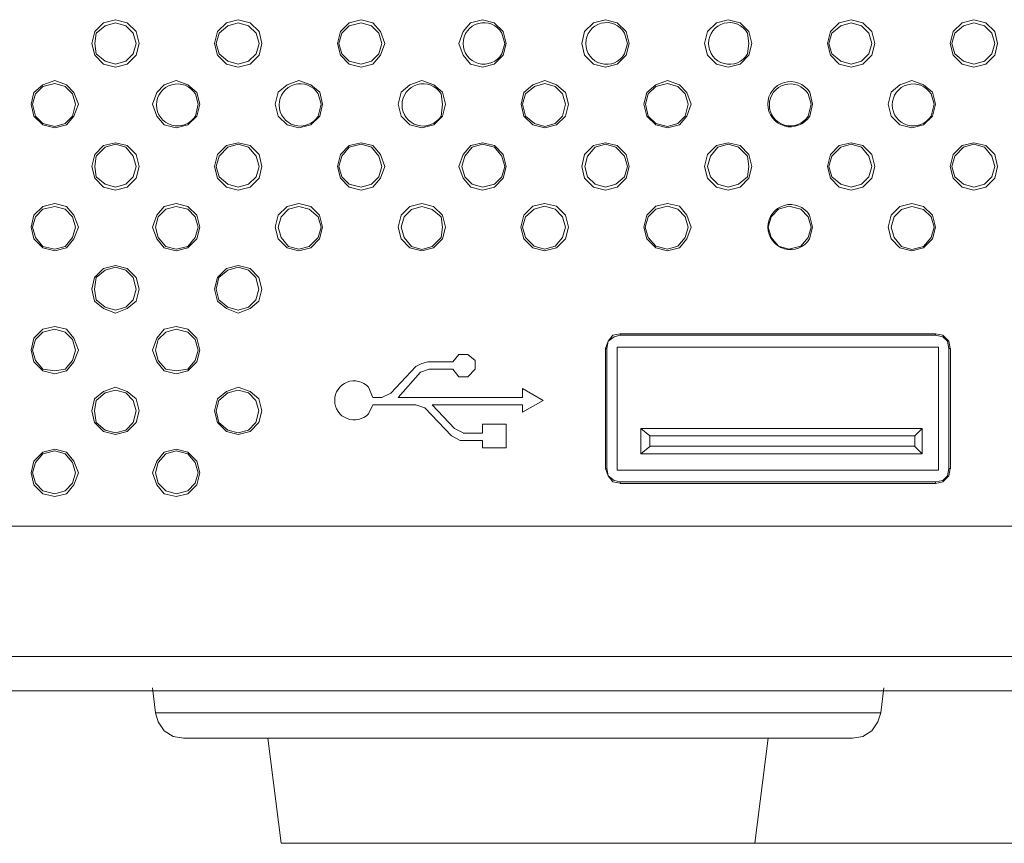
# Model space of a CAD drawing. Units: millimetres. Extents: x 585.4 to 602.9, y 452.8 to 462.4.
# Drawn here: x 591.5 to 592.1, y 460.4 to 460.9 of the extents above; entities that cross this region are included whole.
import ezdxf

# ---------------------------------------------------------------- set-up
doc = ezdxf.new("R2010")
doc.units = ezdxf.units.MM
doc.layers.add('wymiary', color=2, linetype='Continuous')

# ---------------------------------------------------------------- blocks, each defined once
blk = doc.blocks.new('NVR608-32-4KS2')
at = {"color": 7, "lineweight": 0}
for points in [[(591.58342, 460.84189), (591.58175, 460.84856), (591.57675, 460.85356), (591.57009, 460.85522), (591.56342, 460.85356), (591.55842, 460.84856), (591.55675, 460.84189), (591.55842, 460.83522), (591.56342, 460.83022), (591.57009, 460.82856), (591.57675, 460.83022), (591.58175, 460.83522), (591.58342, 460.84189)], [(591.58175, 460.84189), (591.58008, 460.84772), (591.57592, 460.85189), (591.57008, 460.85356), (591.56425, 460.85189), (591.55925, 460.84772), (591.55842, 460.84189), (591.55925, 460.83606), (591.56425, 460.83189), (591.57008, 460.83022), (591.57592, 460.83189), (591.58008, 460.83606), (591.58175, 460.84189)], [(591.65259, 460.8419), (591.65092, 460.84856), (591.64592, 460.85356), (591.63925, 460.85523), (591.63259, 460.85356), (591.62759, 460.84856), (591.62592, 460.8419), (591.62759, 460.83523), (591.63259, 460.83023), (591.63925, 460.82856), (591.64592, 460.83023), (591.65092, 460.83523), (591.65259, 460.8419)], [(591.65092, 460.8419), (591.64925, 460.84773), (591.64508, 460.8519), (591.63925, 460.85356), (591.63342, 460.8519), (591.62842, 460.84773), (591.62675, 460.8419), (591.62842, 460.83606), (591.63342, 460.8319), (591.63925, 460.83023), (591.64508, 460.8319), (591.64925, 460.83606), (591.65092, 460.8419)], [(591.72175, 460.8419), (591.71925, 460.84856), (591.71509, 460.85356), (591.70842, 460.85523), (591.70175, 460.85356), (591.69675, 460.84856), (591.69509, 460.8419), (591.69675, 460.83523), (591.70175, 460.83023), (591.70842, 460.82856), (591.71509, 460.83023), (591.71925, 460.83523), (591.72175, 460.8419)], [(591.72008, 460.8419), (591.71842, 460.84773), (591.71425, 460.8519), (591.70842, 460.85356), (591.70175, 460.8519), (591.69758, 460.84773), (591.69592, 460.8419), (591.69758, 460.83606), (591.70175, 460.8319), (591.70842, 460.83023), (591.71425, 460.8319), (591.71842, 460.83606), (591.72008, 460.8419)], [(591.79007, 460.84192), (591.7884, 460.84859), (591.7834, 460.85359), (591.77673, 460.85526), (591.77007, 460.85359), (591.7659, 460.84859), (591.7634, 460.84192), (591.7659, 460.83526), (591.77007, 460.83026), (591.77673, 460.82859), (591.7834, 460.83026), (591.7884, 460.83526), (591.79007, 460.84192)], [(591.85925, 460.84189), (591.85758, 460.84856), (591.8526, 460.85356), (591.84592, 460.85522), (591.83926, 460.85356), (591.83425, 460.84856), (591.83258, 460.84189), (591.83425, 460.83522), (591.83926, 460.83022), (591.84592, 460.82856), (591.8526, 460.83022), (591.85758, 460.83522), (591.85925, 460.84189)], [(591.92842, 460.8419), (591.92675, 460.84856), (591.92175, 460.85356), (591.91508, 460.85523), (591.90842, 460.85356), (591.90342, 460.84856), (591.90175, 460.8419), (591.90342, 460.83523), (591.90842, 460.83023), (591.91508, 460.82856), (591.92175, 460.83023), (591.92675, 460.83523), (591.92842, 460.8419)], [(591.99759, 460.8419), (591.99592, 460.84856), (591.99092, 460.85356), (591.98425, 460.85523), (591.97758, 460.85356), (591.97259, 460.84856), (591.97092, 460.8419), (591.97259, 460.83523), (591.97758, 460.83023), (591.98425, 460.82856), (591.99092, 460.83023), (591.99592, 460.83523), (591.99759, 460.8419)], [(591.99592, 460.8419), (591.99425, 460.84773), (591.99008, 460.8519), (591.98425, 460.85356), (591.97841, 460.8519), (591.97342, 460.84773), (591.97175, 460.8419), (591.97342, 460.83606), (591.97841, 460.8319), (591.98425, 460.83023), (591.99008, 460.8319), (591.99425, 460.83606), (591.99592, 460.8419)], [(592.06675, 460.8419), (592.06508, 460.84856), (592.06008, 460.85356), (592.05342, 460.85523), (592.04675, 460.85356), (592.04175, 460.84856), (592.04008, 460.8419), (592.04175, 460.83523), (592.04675, 460.83023), (592.05342, 460.82856), (592.06008, 460.83023), (592.06508, 460.83523), (592.06675, 460.8419)], [(592.06508, 460.8419), (592.06341, 460.84773), (592.05925, 460.8519), (592.05341, 460.85356), (592.04758, 460.8519), (592.04258, 460.84773), (592.04091, 460.8419), (592.04258, 460.83606), (592.04758, 460.8319), (592.05341, 460.83023), (592.05925, 460.8319), (592.06341, 460.83606), (592.06508, 460.8419)], [(591.54925, 460.80772), (591.54675, 460.81439), (591.54259, 460.81856), (591.53592, 460.82106), (591.52925, 460.81856), (591.52425, 460.81439), (591.52259, 460.80772), (591.52425, 460.80106), (591.52925, 460.79606), (591.53592, 460.79439), (591.54259, 460.79606), (591.54675, 460.80106), (591.54925, 460.80772)], [(591.54759, 460.80772), (591.54592, 460.81356), (591.54175, 460.81772), (591.53592, 460.81939), (591.52925, 460.81772), (591.52509, 460.81356), (591.52342, 460.80772), (591.52509, 460.80106), (591.52925, 460.79689), (591.53592, 460.79522), (591.54175, 460.79689), (591.54592, 460.80106), (591.54759, 460.80772)], [(591.61759, 460.80772), (591.61592, 460.81439), (591.61092, 460.81856), (591.60425, 460.82106), (591.59759, 460.81856), (591.59342, 460.81439), (591.59092, 460.80772), (591.59342, 460.80106), (591.59759, 460.79606), (591.60425, 460.79439), (591.61092, 460.79606), (591.61592, 460.80106), (591.61759, 460.80772)], [(591.68675, 460.80773), (591.68509, 460.8144), (591.68009, 460.81856), (591.67342, 460.82106), (591.66675, 460.81856), (591.66175, 460.8144), (591.66009, 460.80773), (591.66175, 460.80106), (591.66675, 460.79606), (591.67342, 460.7944), (591.68009, 460.79606), (591.68509, 460.80106), (591.68675, 460.80773)], [(591.75592, 460.80773), (591.75425, 460.8144), (591.74925, 460.81856), (591.74259, 460.82106), (591.73592, 460.81856), (591.73092, 460.8144), (591.72925, 460.80773), (591.73092, 460.80106), (591.73592, 460.79606), (591.74259, 460.7944), (591.74925, 460.79606), (591.75425, 460.80106), (591.75592, 460.80773)], [(591.82509, 460.80772), (591.82342, 460.81439), (591.81843, 460.81856), (591.81175, 460.82106), (591.8051, 460.81856), (591.80009, 460.81439), (591.79842, 460.80772), (591.80009, 460.80106), (591.8051, 460.79606), (591.81175, 460.79439), (591.81843, 460.79606), (591.82342, 460.80106), (591.82509, 460.80772)], [(591.82342, 460.80772), (591.82175, 460.81356), (591.81758, 460.81772), (591.81175, 460.81939), (591.80592, 460.81772), (591.80092, 460.81356), (591.79925, 460.80772), (591.80092, 460.80106), (591.80592, 460.79689), (591.81175, 460.79522), (591.81758, 460.79689), (591.82175, 460.80106), (591.82342, 460.80772)], [(591.89425, 460.80772), (591.89175, 460.81439), (591.88759, 460.81856), (591.88092, 460.82106), (591.87425, 460.81856), (591.86925, 460.81439), (591.86759, 460.80772), (591.86925, 460.80106), (591.87425, 460.79606), (591.88092, 460.79439), (591.88759, 460.79606), (591.89175, 460.80106), (591.89425, 460.80772)], [(591.89258, 460.80773), (591.89092, 460.81356), (591.88675, 460.81773), (591.88092, 460.8194), (591.87425, 460.81773), (591.87008, 460.81356), (591.86842, 460.80773), (591.87008, 460.80106), (591.87425, 460.7969), (591.88092, 460.79523), (591.88675, 460.7969), (591.89092, 460.80106), (591.89258, 460.80773)], [(592.03175, 460.80773), (592.03008, 460.8144), (592.02508, 460.81856), (592.01842, 460.82106), (592.01175, 460.81856), (592.00675, 460.8144), (592.00508, 460.80773), (592.00675, 460.80106), (592.01175, 460.79606), (592.01842, 460.7944), (592.02508, 460.79606), (592.03008, 460.80106), (592.03175, 460.80773)], [(591.58342, 460.77272), (591.58175, 460.77939), (591.57675, 460.78439), (591.57009, 460.78606), (591.56342, 460.78439), (591.55842, 460.77939), (591.55675, 460.77272), (591.55842, 460.76606), (591.56342, 460.76106), (591.57009, 460.75939), (591.57675, 460.76106), (591.58175, 460.76606), (591.58342, 460.77272)], [(591.58175, 460.77272), (591.58008, 460.77856), (591.57592, 460.78356), (591.57008, 460.78522), (591.56425, 460.78356), (591.55925, 460.77856), (591.55842, 460.77272), (591.55925, 460.76689), (591.56425, 460.76272), (591.57008, 460.76106), (591.57592, 460.76272), (591.58008, 460.76689), (591.58175, 460.77272)], [(591.65259, 460.77273), (591.65092, 460.7794), (591.64592, 460.7844), (591.63925, 460.78606), (591.63259, 460.7844), (591.62759, 460.7794), (591.62592, 460.77273), (591.62759, 460.76606), (591.63259, 460.76106), (591.63925, 460.7594), (591.64592, 460.76106), (591.65092, 460.76606), (591.65259, 460.77273)], [(591.65092, 460.77273), (591.64925, 460.77856), (591.64508, 460.78356), (591.63925, 460.78523), (591.63342, 460.78356), (591.62842, 460.77856), (591.62675, 460.77273), (591.62842, 460.7669), (591.63342, 460.76273), (591.63925, 460.76106), (591.64508, 460.76273), (591.64925, 460.7669), (591.65092, 460.77273)], [(591.72175, 460.77273), (591.71925, 460.7794), (591.71509, 460.7844), (591.70842, 460.78606), (591.70175, 460.7844), (591.69675, 460.7794), (591.69509, 460.77273), (591.69675, 460.76606), (591.70175, 460.76106), (591.70842, 460.7594), (591.71509, 460.76106), (591.71925, 460.76606), (591.72175, 460.77273)], [(591.72008, 460.77273), (591.71842, 460.77856), (591.71425, 460.78356), (591.70842, 460.78523), (591.70175, 460.78356), (591.69758, 460.77856), (591.69592, 460.77273), (591.69758, 460.7669), (591.70175, 460.76273), (591.70842, 460.76106), (591.71425, 460.76273), (591.71842, 460.7669), (591.72008, 460.77273)], [(591.79009, 460.77272), (591.78843, 460.77939), (591.78342, 460.78439), (591.77676, 460.78606), (591.77009, 460.78439), (591.76593, 460.77939), (591.76342, 460.77272), (591.76593, 460.76606), (591.77009, 460.76106), (591.77676, 460.75939), (591.78342, 460.76106), (591.78843, 460.76606), (591.79009, 460.77272)], [(591.78925, 460.77272), (591.78759, 460.77856), (591.78342, 460.78356), (591.77677, 460.78522), (591.77092, 460.78356), (591.76675, 460.77856), (591.76509, 460.77272), (591.76675, 460.76689), (591.77092, 460.76272), (591.77677, 460.76106), (591.78342, 460.76272), (591.78759, 460.76689), (591.78925, 460.77272)], [(591.85925, 460.77272), (591.85758, 460.77939), (591.8526, 460.78439), (591.84592, 460.78606), (591.83926, 460.78439), (591.83425, 460.77939), (591.83258, 460.77272), (591.83425, 460.76606), (591.83926, 460.76106), (591.84592, 460.75939), (591.8526, 460.76106), (591.85758, 460.76606), (591.85925, 460.77272)], [(591.85842, 460.77272), (591.85676, 460.77856), (591.85176, 460.78356), (591.84592, 460.78522), (591.84009, 460.78356), (591.83592, 460.77856), (591.83426, 460.77272), (591.83592, 460.76689), (591.84009, 460.76272), (591.84592, 460.76106), (591.85176, 460.76272), (591.85676, 460.76689), (591.85842, 460.77272)], [(591.92842, 460.77273), (591.92675, 460.7794), (591.92175, 460.7844), (591.91508, 460.78606), (591.90842, 460.7844), (591.90342, 460.7794), (591.90175, 460.77273), (591.90342, 460.76606), (591.90842, 460.76106), (591.91508, 460.7594), (591.92175, 460.76106), (591.92675, 460.76606), (591.92842, 460.77273)], [(591.92675, 460.77273), (591.92592, 460.77856), (591.92092, 460.78356), (591.91508, 460.78523), (591.90925, 460.78356), (591.90508, 460.77856), (591.90342, 460.77273), (591.90508, 460.7669), (591.90925, 460.76273), (591.91508, 460.76106), (591.92092, 460.76273), (591.92592, 460.7669), (591.92675, 460.77273)], [(591.99759, 460.77273), (591.99592, 460.7794), (591.99092, 460.7844), (591.98425, 460.78606), (591.97758, 460.7844), (591.97259, 460.7794), (591.97092, 460.77273), (591.97259, 460.76606), (591.97758, 460.76106), (591.98425, 460.7594), (591.99092, 460.76106), (591.99592, 460.76606), (591.99759, 460.77273)], [(591.99592, 460.77273), (591.99425, 460.77856), (591.99008, 460.78356), (591.98425, 460.78523), (591.97841, 460.78356), (591.97342, 460.77856), (591.97175, 460.77273), (591.97342, 460.7669), (591.97841, 460.76273), (591.98425, 460.76106), (591.99008, 460.76273), (591.99425, 460.7669), (591.99592, 460.77273)], [(592.06675, 460.77273), (592.06508, 460.7794), (592.06008, 460.7844), (592.05342, 460.78606), (592.04675, 460.7844), (592.04175, 460.7794), (592.04008, 460.77273), (592.04175, 460.76606), (592.04675, 460.76106), (592.05342, 460.7594), (592.06008, 460.76106), (592.06508, 460.76606), (592.06675, 460.77273)], [(592.06508, 460.77273), (592.06341, 460.77856), (592.05925, 460.78356), (592.05341, 460.78523), (592.04758, 460.78356), (592.04258, 460.77856), (592.04091, 460.77273), (592.04258, 460.7669), (592.04758, 460.76273), (592.05341, 460.76106), (592.05925, 460.76273), (592.06341, 460.7669), (592.06508, 460.77273)], [(591.54923, 460.73858), (591.54673, 460.74524), (591.54257, 460.75024), (591.5359, 460.75191), (591.52923, 460.75024), (591.52423, 460.74524), (591.52257, 460.73858), (591.52423, 460.73191), (591.52923, 460.72691), (591.5359, 460.72524), (591.54257, 460.72691), (591.54673, 460.73191), (591.54923, 460.73858)], [(591.61756, 460.73858), (591.6159, 460.74524), (591.6109, 460.75024), (591.60423, 460.75191), (591.59756, 460.75024), (591.5934, 460.74524), (591.5909, 460.73858), (591.5934, 460.73191), (591.59756, 460.72691), (591.60423, 460.72524), (591.6109, 460.72691), (591.6159, 460.73191), (591.61756, 460.73858)], [(591.68673, 460.73858), (591.68506, 460.74524), (591.68006, 460.75024), (591.6734, 460.75191), (591.66673, 460.75024), (591.66173, 460.74524), (591.66006, 460.73858), (591.66173, 460.73191), (591.66673, 460.72691), (591.6734, 460.72524), (591.68006, 460.72691), (591.68506, 460.73191), (591.68673, 460.73858)], [(591.7559, 460.73858), (591.75423, 460.74524), (591.74923, 460.75024), (591.74256, 460.75191), (591.7359, 460.75024), (591.7309, 460.74524), (591.72923, 460.73858), (591.7309, 460.73191), (591.7359, 460.72691), (591.74256, 460.72524), (591.74923, 460.72691), (591.75423, 460.73191), (591.7559, 460.73858)], [(591.82507, 460.73859), (591.8234, 460.74526), (591.8184, 460.75026), (591.81173, 460.75193), (591.80507, 460.75026), (591.80007, 460.74526), (591.7984, 460.73859), (591.80007, 460.73193), (591.80507, 460.72693), (591.81173, 460.72526), (591.8184, 460.72693), (591.8234, 460.73193), (591.82507, 460.73859)], [(591.89423, 460.73859), (591.89173, 460.74526), (591.88757, 460.75026), (591.8809, 460.75193), (591.87423, 460.75026), (591.86923, 460.74526), (591.86757, 460.73859), (591.86923, 460.73193), (591.87423, 460.72693), (591.8809, 460.72526), (591.88757, 460.72693), (591.89173, 460.73193), (591.89423, 460.73859)], [(592.03175, 460.73856), (592.03008, 460.74523), (592.02508, 460.75023), (592.01842, 460.7519), (592.01175, 460.75023), (592.00675, 460.74523), (592.00508, 460.73856), (592.00675, 460.7319), (592.01175, 460.7269), (592.01842, 460.72523), (592.02508, 460.7269), (592.03008, 460.7319), (592.03175, 460.73856)], [(591.54756, 460.73858), (591.5459, 460.74441), (591.54173, 460.74858), (591.5359, 460.75024), (591.52923, 460.74858), (591.52506, 460.74441), (591.5234, 460.73858), (591.52506, 460.73275), (591.52923, 460.72774), (591.5359, 460.72608), (591.54173, 460.72774), (591.5459, 460.73275), (591.54756, 460.73858)], [(591.61673, 460.73858), (591.61506, 460.74441), (591.6109, 460.74858), (591.60423, 460.75024), (591.5984, 460.74858), (591.59423, 460.74441), (591.59257, 460.73858), (591.59423, 460.73275), (591.5984, 460.72774), (591.60423, 460.72608), (591.6109, 460.72774), (591.61506, 460.73275), (591.61673, 460.73858)], [(591.6859, 460.73858), (591.68423, 460.74441), (591.67923, 460.74858), (591.6734, 460.75024), (591.66756, 460.74858), (591.6634, 460.74441), (591.66173, 460.73858), (591.6634, 460.73275), (591.66756, 460.72774), (591.6734, 460.72608), (591.67923, 460.72774), (591.68423, 460.73275), (591.6859, 460.73858)], [(591.75426, 460.73856), (591.75342, 460.74439), (591.74842, 460.74856), (591.74259, 460.75022), (591.73676, 460.74856), (591.73259, 460.74439), (591.73092, 460.73856), (591.73259, 460.73272), (591.73676, 460.72772), (591.74259, 460.72606), (591.74842, 460.72772), (591.75342, 460.73272), (591.75426, 460.73856)], [(591.8234, 460.73859), (591.82173, 460.74442), (591.81757, 460.74859), (591.81173, 460.75026), (591.8059, 460.74859), (591.8009, 460.74442), (591.79923, 460.73859), (591.8009, 460.73276), (591.8059, 460.72776), (591.81173, 460.72609), (591.81757, 460.72776), (591.82173, 460.73276), (591.8234, 460.73859)], [(591.89256, 460.73859), (591.8909, 460.74442), (591.88673, 460.74859), (591.8809, 460.75026), (591.87423, 460.74859), (591.87006, 460.74442), (591.8684, 460.73859), (591.87006, 460.73276), (591.87423, 460.72776), (591.8809, 460.72609), (591.88673, 460.72776), (591.8909, 460.73276), (591.89256, 460.73859)], [(591.96173, 460.73859), (591.96006, 460.74442), (591.9559, 460.74859), (591.94923, 460.75026), (591.9434, 460.74859), (591.93923, 460.74442), (591.93756, 460.73859), (591.93923, 460.73276), (591.9434, 460.72776), (591.94923, 460.72609), (591.9559, 460.72776), (591.96006, 460.73276), (591.96173, 460.73859)], [(592.03092, 460.73856), (592.02925, 460.7444), (592.02508, 460.74856), (592.01842, 460.75023), (592.01258, 460.74856), (592.00842, 460.7444), (592.00675, 460.73856), (592.00842, 460.73273), (592.01258, 460.72773), (592.01842, 460.72606), (592.02508, 460.72773), (592.02925, 460.73273), (592.03092, 460.73856)], [(591.5834, 460.70358), (591.58173, 460.71024), (591.57673, 460.71524), (591.57007, 460.71691), (591.5634, 460.71524), (591.5584, 460.71024), (591.55673, 460.70358), (591.5584, 460.69691), (591.5634, 460.69274), (591.57007, 460.69024), (591.57673, 460.69274), (591.58173, 460.69691), (591.5834, 460.70358)], [(591.58173, 460.70358), (591.58006, 460.71024), (591.5759, 460.71441), (591.57006, 460.71608), (591.56423, 460.71441), (591.55923, 460.71024), (591.5584, 460.70358), (591.55923, 460.69774), (591.56423, 460.69358), (591.57006, 460.69191), (591.5759, 460.69358), (591.58006, 460.69774), (591.58173, 460.70358)], [(591.65257, 460.70358), (591.6509, 460.71024), (591.6459, 460.71524), (591.63923, 460.71691), (591.63257, 460.71524), (591.62757, 460.71024), (591.6259, 460.70358), (591.62757, 460.69691), (591.63257, 460.69274), (591.63923, 460.69024), (591.6459, 460.69274), (591.6509, 460.69691), (591.65257, 460.70358)], [(591.6509, 460.70358), (591.64923, 460.71024), (591.64506, 460.71441), (591.63923, 460.71608), (591.6334, 460.71441), (591.6284, 460.71024), (591.62673, 460.70358), (591.6284, 460.69774), (591.6334, 460.69358), (591.63923, 460.69191), (591.64506, 460.69358), (591.64923, 460.69774), (591.6509, 460.70358)], [(591.54923, 460.66941), (591.54673, 460.67608), (591.54257, 460.68108), (591.5359, 460.68274), (591.52923, 460.68108), (591.52423, 460.67608), (591.52257, 460.66941), (591.52423, 460.66274), (591.52923, 460.65774), (591.5359, 460.65608), (591.54257, 460.65774), (591.54673, 460.66274), (591.54923, 460.66941)], [(591.54756, 460.66941), (591.5459, 460.67524), (591.54173, 460.67941), (591.5359, 460.68108), (591.52923, 460.67941), (591.52506, 460.67524), (591.5234, 460.66941), (591.52506, 460.66358), (591.52923, 460.65858), (591.5359, 460.65774), (591.54173, 460.65858), (591.5459, 460.66358), (591.54756, 460.66941)], [(591.61756, 460.66941), (591.6159, 460.67608), (591.6109, 460.68108), (591.60423, 460.68274), (591.59756, 460.68108), (591.5934, 460.67608), (591.5909, 460.66941), (591.5934, 460.66274), (591.59756, 460.65774), (591.60423, 460.65608), (591.6109, 460.65774), (591.6159, 460.66274), (591.61756, 460.66941)], [(591.61673, 460.66941), (591.61506, 460.67524), (591.6109, 460.67941), (591.60423, 460.68108), (591.5984, 460.67941), (591.59423, 460.67524), (591.59257, 460.66941), (591.59423, 460.66358), (591.5984, 460.65858), (591.60423, 460.65774), (591.6109, 460.65858), (591.61506, 460.66358), (591.61673, 460.66941)], [(591.85423, 460.67859), (591.85007, 460.67775), (591.84757, 460.67442), (591.8459, 460.67025)], [(592.03176, 460.67855), (591.85426, 460.67855)], [(591.85427, 460.67855), (591.85427, 460.67772)], [(592.04008, 460.67023), (592.03924, 460.6744), (592.03591, 460.67773), (592.03175, 460.67857)], [(592.03178, 460.67855), (592.03178, 460.67772)], [(591.85423, 460.67776), (591.8509, 460.67691), (591.84757, 460.67443), (591.84673, 460.67026)], [(592.03176, 460.67772), (591.85426, 460.67772)], [(592.03925, 460.67023), (592.03842, 460.6744), (592.03592, 460.6769), (592.03175, 460.67773)], [(591.84593, 460.67023), (591.84677, 460.67023)], [(591.84594, 460.67022), (591.84594, 460.60272)], [(591.84677, 460.67022), (591.84677, 460.60272)], [(592.03343, 460.67106), (591.8526, 460.67106)], [(591.85261, 460.67105), (591.85261, 460.60189)], [(592.03344, 460.60189), (592.03344, 460.67105)], [(592.04009, 460.67023), (592.03926, 460.67023)], [(592.03928, 460.60272), (592.03928, 460.67022)], [(592.04011, 460.60272), (592.04011, 460.67022)], [(591.74592, 460.66273), (591.74259, 460.66189), (591.73926, 460.66023)], [(591.7601, 460.66273), (591.74593, 460.66273)], [(591.76006, 460.65859), (591.7634, 460.65442), (591.7684, 460.65442), (591.77256, 460.65859), (591.77256, 460.66359), (591.7684, 460.66692), (591.7634, 460.66692), (591.76006, 460.66275)], [(591.73927, 460.66022), (591.7251, 460.64522)], [(591.72927, 460.64273), (591.74177, 460.65689)], [(591.74676, 460.65855), (591.74176, 460.65689)], [(591.74676, 460.65855), (591.7601, 460.65855)], [(591.5834, 460.63525), (591.58173, 460.64191), (591.57673, 460.64608), (591.57007, 460.64858), (591.5634, 460.64608), (591.5584, 460.64191), (591.55673, 460.63525), (591.5584, 460.62858), (591.5634, 460.62358), (591.57007, 460.62191), (591.57673, 460.62358), (591.58173, 460.62858), (591.5834, 460.63525)], [(591.58173, 460.63525), (591.58006, 460.64108), (591.5759, 460.64525), (591.57006, 460.64691), (591.56423, 460.64525), (591.55923, 460.64108), (591.5584, 460.63525), (591.55923, 460.62858), (591.56423, 460.62441), (591.57006, 460.62275), (591.5759, 460.62441), (591.58006, 460.62858), (591.58173, 460.63525)], [(591.65257, 460.63525), (591.6509, 460.64191), (591.6459, 460.64608), (591.63923, 460.64858), (591.63257, 460.64608), (591.62757, 460.64191), (591.6259, 460.63525), (591.62757, 460.62858), (591.63257, 460.62358), (591.63923, 460.62191), (591.6459, 460.62358), (591.6509, 460.62858), (591.65257, 460.63525)], [(591.6509, 460.63525), (591.64923, 460.64108), (591.64506, 460.64525), (591.63923, 460.64691), (591.6334, 460.64525), (591.6284, 460.64108), (591.62673, 460.63525), (591.6284, 460.62858), (591.6334, 460.62441), (591.63923, 460.62275), (591.64506, 460.62441), (591.64923, 460.62858), (591.6509, 460.63525)], [(591.72509, 460.64522), (591.72009, 460.64273), (591.71509, 460.64273)], [(591.81093, 460.64106), (591.79926, 460.64772)], [(591.79927, 460.64772), (591.79927, 460.64272)], [(591.79926, 460.64273), (591.72926, 460.64273)], [(591.79926, 460.63439), (591.81093, 460.64106)], [(591.71509, 460.63855), (591.73926, 460.63855)], [(591.74425, 460.63689), (591.73925, 460.63856)], [(591.74426, 460.63689), (591.75926, 460.62105)], [(591.74842, 460.63855), (591.79926, 460.63855)], [(591.76093, 460.62522), (591.74843, 460.63856)], [(591.79927, 460.63855), (591.79927, 460.63439)], [(591.7609, 460.62526), (591.7659, 460.62276)], [(591.79009, 460.62773), (591.77676, 460.62773)], [(591.77677, 460.62773), (591.77677, 460.62273)], [(591.79011, 460.61439), (591.79011, 460.62773)], [(592.02426, 460.62522), (591.86593, 460.62522)], [(591.86593, 460.62522), (591.87093, 460.62106)], [(591.86594, 460.62522), (591.86594, 460.61106)], [(592.02427, 460.62522), (592.0201, 460.62106)], [(592.02428, 460.61106), (592.02428, 460.62522)], [(591.75923, 460.62109), (591.76423, 460.61859)], [(591.76426, 460.61856), (591.77676, 460.61856)], [(591.77676, 460.62272), (591.76593, 460.62272)], [(591.77677, 460.61856), (591.77677, 460.61439)], [(592.02009, 460.62106), (591.87093, 460.62106)], [(591.87094, 460.62105), (591.87094, 460.61522)], [(592.02011, 460.61522), (592.02011, 460.62105)], [(591.54923, 460.60024), (591.54673, 460.6069), (591.54257, 460.61191), (591.5359, 460.61358), (591.52923, 460.61191), (591.52423, 460.6069), (591.52257, 460.60024), (591.52423, 460.59358), (591.52923, 460.58858), (591.5359, 460.58691), (591.54257, 460.58858), (591.54673, 460.59358), (591.54923, 460.60024)], [(591.54756, 460.60024), (591.5459, 460.60608), (591.54173, 460.61108), (591.5359, 460.61274), (591.52923, 460.61108), (591.52506, 460.60608), (591.5234, 460.60024), (591.52506, 460.59441), (591.52923, 460.59024), (591.5359, 460.58858), (591.54173, 460.59024), (591.5459, 460.59441), (591.54756, 460.60024)], [(591.61756, 460.60024), (591.6159, 460.6069), (591.61091, 460.61191), (591.60423, 460.61358), (591.59758, 460.61191), (591.5934, 460.6069), (591.5909, 460.60024), (591.5934, 460.59358), (591.59758, 460.58858), (591.60423, 460.58691), (591.61091, 460.58858), (591.6159, 460.59358), (591.61756, 460.60024)], [(591.61674, 460.60024), (591.61507, 460.60608), (591.61091, 460.61108), (591.60424, 460.61274), (591.59841, 460.61108), (591.59424, 460.60608), (591.59257, 460.60024), (591.59424, 460.59441), (591.59841, 460.59024), (591.60424, 460.58858), (591.61091, 460.59024), (591.61507, 460.59441), (591.61674, 460.60024)], [(591.77676, 460.61439), (591.79009, 460.61439)], [(591.86593, 460.61106), (591.87093, 460.61522)], [(591.87093, 460.61523), (592.0201, 460.61523)], [(592.02426, 460.61106), (592.0201, 460.61522)], [(591.86592, 460.61106), (592.02426, 460.61106)], [(591.8459, 460.60275), (591.84757, 460.59859), (591.85007, 460.59525), (591.85423, 460.59442)], [(591.84593, 460.60273), (591.84676, 460.60273)], [(591.84673, 460.60275), (591.84757, 460.59859), (591.8509, 460.59609), (591.85423, 460.59525)], [(591.85259, 460.60189), (592.03343, 460.60189)], [(592.03175, 460.5944), (592.03592, 460.59523), (592.03925, 460.59857), (592.04008, 460.60273)], [(592.03175, 460.59523), (592.03592, 460.59607), (592.03842, 460.59857), (592.03925, 460.60273)], [(592.04009, 460.60273), (592.03926, 460.60273)], [(591.85426, 460.59523), (592.03176, 460.59523)], [(591.85426, 460.59439), (592.03176, 460.59439)], [(591.85427, 460.59439), (591.85427, 460.59522)], [(592.03178, 460.59439), (592.03178, 460.59522)], [(586.22343, 460.57022), (592.63759, 460.57022)], [(592.63842, 460.49689), (586.22259, 460.49689), (586.22092, 460.47772)], [(591.59093, 460.47939), (591.5926, 460.46522)], [(592.00261, 460.47938), (592.00094, 460.46522)], [(592.64009, 460.47773), (586.22092, 460.47773)], [(591.59257, 460.46524), (591.59423, 460.46024), (591.59757, 460.45524), (591.60257, 460.45191), (591.6084, 460.45107)], [(592.00092, 460.46522), (591.59259, 460.46522)], [(591.98508, 460.45106), (591.99091, 460.45189), (591.99591, 460.45523), (591.99926, 460.46023), (592.00091, 460.46523)], [(591.98509, 460.45105), (591.60843, 460.45105)], [(591.66344, 460.39189), (591.65594, 460.45106)], [(591.93011, 460.39188), (591.93761, 460.45105)], [(591.66342, 460.39189), (591.93009, 460.39189)]]:
    blk.add_lwpolyline(points, dxfattribs=at)
for points in [[(591.78925, 460.84189), (591.78759, 460.84772, 3.734087), (591.78759, 460.83606)], [(591.85842, 460.84189), (591.85676, 460.84772, 3.759047), (591.85676, 460.83606)], [(591.92675, 460.8419), (591.92592, 460.84773, 3.759047), (591.92592, 460.83606)], [(591.61675, 460.80772), (591.61508, 460.81356, 3.495982), (591.61508, 460.80106)], [(591.68592, 460.80773), (591.68425, 460.81356, 3.518464), (591.68425, 460.80106)], [(591.75425, 460.80773), (591.75342, 460.81356, 3.518464), (591.75342, 460.80106)], [(591.96258, 460.80773), (591.96092, 460.8144, 3.536421), (591.96092, 460.80106)], [(591.96175, 460.80773), (591.96008, 460.81356, 3.496796), (591.96008, 460.80106)], [(592.03092, 460.80773), (592.02925, 460.81356, 3.496796), (592.02925, 460.80106)], [(591.96256, 460.73859), (591.9609, 460.74526, 3.522063), (591.9609, 460.73193)]]:
    blk.add_lwpolyline(points, format="xyb", close=True, dxfattribs=at)
blk.add_lwpolyline([(591.71509, 460.64273), (591.71259, 460.64856, 2.542254), (591.71259, 460.63356), (591.71509, 460.63856)], format="xyb", dxfattribs=at)

msp = doc.modelspace()

# ---------------------------------------------------------------- linework, layer by layer
at = {"layer": 'wymiary', "lineweight": 0}
msp.add_lwpolyline([(591.85425, 460.39189), (593.58842, 460.39189)], dxfattribs=at)

# ---------------------------------------------------------------- block references
msp.add_blockref('NVR608-32-4KS2', (0, 0))

doc.saveas('drawing.dxf')
